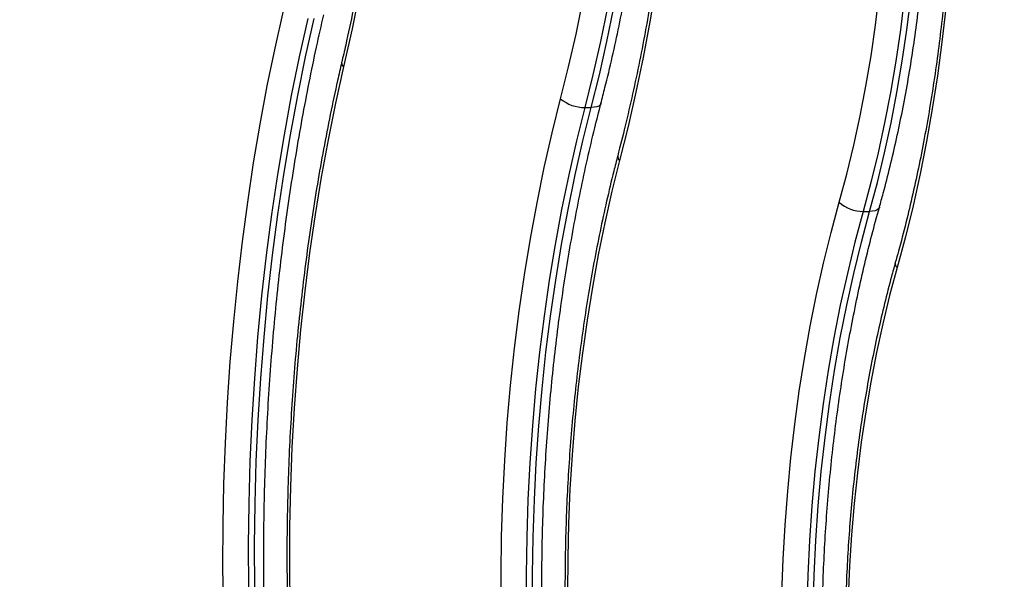
# Model space of a CAD drawing. Units: millimetres. Extents: x 1142.8 to 1159.1, y 969.7 to 986.8.
# Drawn here: x 1153.7 to 1154, y 983 to 983.1 of the extents above; entities that cross this region are included whole.
import ezdxf

# ---------------------------------------------------------------- set-up
doc = ezdxf.new("R2010")
doc.units = ezdxf.units.MM
doc.header["$LTSCALE"] = 100
doc.header["$PDSIZE"] = -1
doc.layers.add('DIASTASEIS', color=253, linetype='Continuous', lineweight=5)
doc.styles.get("Standard").update_dxf_attribs({"font": 'ARIALN.TTF'})
doc.dimstyles.new('STANDARD_ACAD', dxfattribs={"dimtxt": 0.18, "dimasz": 0.15, "dimexe": 0.18, "dimexo": 0.0625, "dimgap": 0.09, "dimtad": 0, "dimtih": 1, "dimtoh": 1, "dimzin": 0, "dimdsep": 46, "dimtxsty": 'Standard', "dimblk": 'OBLIQUE', "dimcen": 0.09, "dimadec": 0, "dimazin": 0, "dimtfac": 1, "dimtofl": 0, "dimtmove": 0, "dimatfit": 3, "dimfxl": 1, "dimtolj": 1, "dimtzin": 0, "dimarcsym": 0})

# ---------------------------------------------------------------- blocks, each defined once
blk = doc.blocks.new('OPSI A S290A')
at = {"color": 7, "linetype": 'Continuous', "lineweight": 25}
for p, q in [((1153.843702850409, 983.0799223962395), (1153.845434901215, 983.0799223962395)), ((1153.919103939732, 983.0517768346463), (1153.920835990539, 983.0517768346463))]:
    blk.add_line(p, q, dxfattribs=at)
at = {"color": 7, "linetype": 'Continuous', "lineweight": 25, "flags": 128}
for points in [[(1153.782809240751, 983.111598846469), (1153.780685395728, 983.1011835495774), (1153.778392428305, 983.0909126936422)], [(1153.862949331693, 983.1127801291323), (1153.86130936042, 983.103082274647), (1153.859503801295, 983.093502805471), (1153.857534785237, 983.0840530272853), (1153.855404636075, 983.0747440927098), (1153.853115867812, 983.0655869881411)], [(1153.849827954491, 983.1069839087313), (1153.847954109353, 983.0978139290064), (1153.845911470718, 983.0887892838482), (1153.843702850409, 983.0799223962395)], [(1153.845434901215, 983.0799223962395), (1153.847643521525, 983.0887892838482), (1153.84968616016, 983.0978139290064), (1153.8515600053, 983.1069839087313)], [(1153.837156087191, 983.0822345588358), (1153.839323347571, 983.0909353998604), (1153.841327734546, 983.0997910441729), (1153.843166488952, 983.108789301431)], [(1153.941458921472, 983.1068094037328), (1153.940413318034, 983.0976273864017), (1153.939191337047, 983.0885329024495), (1153.93779479873, 983.079539498679), (1153.936225783311, 983.0706605713267), (1153.934486627937, 983.0619093461082), (1153.932579923188, 983.053298858521), (1153.930508509224, 983.044841934422), (1153.92827547154, 983.0365511709297)], [(1153.930229889978, 983.1095733672337), (1153.929164103729, 983.1009547807571), (1153.927919662343, 983.092432510125), (1153.9264987279, 983.084021361843), (1153.924903769121, 983.0757359493527), (1153.923137557065, 983.0675906676461), (1153.921203160335, 983.0595996682505), (1153.919103939732, 983.0517768346463)], [(1153.920835990539, 983.0517768346463), (1153.922935211143, 983.0595996682505), (1153.924869607872, 983.0675906676461), (1153.926635819927, 983.0757359493527), (1153.928230778709, 983.084021361843), (1153.92965171315, 983.092432510125), (1153.930896154536, 983.1009547807571), (1153.931961940787, 983.1095733672337)], [(1153.912596125805, 983.0542325868591), (1153.91464606893, 983.0618717858706), (1153.916535057286, 983.0696752031208), (1153.918259808963, 983.0776292810324), (1153.919817327398, 983.0857202002717), (1153.92120490657, 983.0939339037586), (1153.922420135717, 983.1022561210893), (1153.92346090351, 983.110672393329)], [(1153.745837511864, 982.9447484922721), (1153.745709068524, 982.9558232854279), (1153.74575613108, 982.9669006576187), (1153.745978652278, 982.9779694864401), (1153.746376408692, 982.9890186580624), (1153.746949000946, 983.0000370783955), (1153.747695854125, 983.011013684225), (1153.748616218334, 983.0219374543194), (1153.749709169469, 983.0327974205011), (1153.750973610138, 983.0435826786515), (1153.752408270757, 983.0542823996684), (1153.754011710835, 983.0648858403301), (1153.755782320412, 983.0753823540899), (1153.75771832168, 983.0857614017614), (1153.759817770768, 983.0960125621004), (1153.762078559692, 983.1061255422737)], [(1153.768674501795, 983.1040126466305), (1153.76636349914, 983.0936581204942), (1153.764224085597, 983.0831571308572), (1153.762258577679, 983.072521047975), (1153.760469103596, 983.0617613883796), (1153.758857600953, 983.0508898024082), (1153.757425814654, 983.0399180615905), (1153.756175295008, 983.028858045901), (1153.755107396051, 983.0177217308974), (1153.754223274082, 983.0065211747524), (1153.753523886407, 982.9952685051967), (1153.753009990314, 982.9839759063898), (1153.752682142238, 982.9726556057249), (1153.752540697162, 982.9613198605903), (1153.752585808244, 982.9499809450981)], [(1153.754317859051, 982.9499809450981), (1153.75427274797, 982.9613198605903), (1153.754414193045, 982.9726556057249), (1153.754742041123, 982.9839759063898), (1153.755255937216, 982.9952685051967), (1153.755955324888, 983.0065211747524), (1153.756839446858, 983.0177217308974), (1153.757907345816, 983.028858045901), (1153.759157865463, 983.0399180615905), (1153.760589651762, 983.0508898024082), (1153.762201154403, 983.0617613883796), (1153.763990628486, 983.072521047975), (1153.765956136405, 983.0831571308572), (1153.768095549949, 983.0936581204942), (1153.770406552603, 983.1040126466305)], [(1153.778392428305, 983.0909126936422), (1153.776208431145, 983.0811098918066), (1153.774193422629, 983.0711633717674), (1153.772349762581, 983.061084782149), (1153.770679610161, 983.0508859262445), (1153.769184921328, 983.040578748195), (1153.767867446548, 983.0301753190006), (1153.76672872875, 983.0196878223833), (1153.765770101516, 983.0091285405188), (1153.764992687518, 982.9985098396528), (1153.764397397208, 982.9878441556157), (1153.763984927744, 982.9771439792648), (1153.763755762178, 982.9664218418493), (1153.763710168894, 982.9556903003386), (1153.763848201286, 982.9449619227153)], [(1153.821051325645, 982.9431239893802), (1153.821012198036, 982.9534322782838), (1153.821159493393, 982.9637366540674), (1153.821493019013, 982.9740236354828), (1153.82201233854, 982.9842797640358), (1153.822716772549, 982.9944916215991), (1153.823605399426, 983.0046458479655), (1153.824677056575, 983.0147291583244), (1153.825930341945, 983.0247283606486), (1153.827363615861, 983.0346303729457), (1153.828975003162, 983.0444222403794), (1153.830762395666, 983.0540911522185), (1153.832723454922, 983.0636244585894), (1153.834855615267, 983.0730096870375), (1153.837156087191, 983.0822345588358)], [(1153.843702850409, 983.0799223962395), (1153.841442737639, 983.0708593642976), (1153.839347983616, 983.0616387889804), (1153.837421328908, 983.0522727335974), (1153.835665294167, 983.0427734517916), (1153.83408217682, 983.0331533715043), (1153.832674048061, 983.0234250787216), (1153.831442750154, 983.0136013010006), (1153.830389894007, 983.0036948908228), (1153.829516857075, 982.9937188087788), (1153.828824781558, 982.9836861066115), (1153.8283145729, 982.9736099101374), (1153.827986898606, 982.9635034020812), (1153.827842187377, 982.9533798048196), (1153.827880628538, 982.9432523630903)], [(1153.829612679345, 982.9432523630903), (1153.829574238185, 982.9533798048196), (1153.829718949413, 982.9635034020812), (1153.830046623707, 982.9736099101374), (1153.830556832365, 982.9836861066115), (1153.831248907883, 982.9937188087788), (1153.832121944813, 983.0036948908228), (1153.83317480096, 983.0136013010006), (1153.834406098869, 983.0234250787216), (1153.835814227627, 983.0331533715043), (1153.837397344976, 983.0427734517916), (1153.839153379717, 983.0522727335974), (1153.841080034423, 983.0616387889804), (1153.843174788448, 983.0708593642976), (1153.845434901215, 983.0799223962395)], [(1153.853115867812, 983.0655869881411), (1153.851031598973, 983.0572145117512), (1153.84910601405, 983.0486913927161), (1153.847341829785, 983.0400296560092), (1153.845741535204, 983.0312415221752), (1153.844307388106, 983.0223393900887), (1153.843041411883, 983.0133358194589), (1153.841945392654, 983.0042435131136), (1153.841020876756, 982.9950752990735), (1153.840269168557, 982.9858441124534), (1153.839691328614, 982.9765629772173), (1153.839288172183, 982.9672449877962), (1153.839060268065, 982.9579032906204), (1153.839007937799, 982.9485510655677)], [(1153.897065698977, 982.9483034458299), (1153.897418236944, 982.9575554693774), (1153.897946406532, 982.9667739952538), (1153.898649443936, 982.9759456922302), (1153.899526332469, 982.985057296798), (1153.900575804031, 982.9940956323499), (1153.901796340946, 983.0030476282363), (1153.903186178153, 983.0119003386653), (1153.904743305762, 983.0206409614257), (1153.906465471955, 983.0292568564009), (1153.908350186246, 983.0377355638457), (1153.910394723089, 983.046064822408), (1153.912596125805, 983.0542325868591)], [(1153.919103939732, 983.0517768346463), (1153.91686776266, 983.0434655011859), (1153.914797406649, 983.0349840673807), (1153.912896100417, 983.0263457600304), (1153.91116680905, 983.0175640505759), (1153.909612229381, 983.0086526340965), (1153.908234785778, 982.9996254079488), (1153.907036626362, 982.9904964500947), (1153.906019619664, 982.981279997146), (1153.905185351708, 982.9719904221638), (1153.904535123533, 982.9626422122428), (1153.904069949171, 982.9532499459183), (1153.903790554059, 982.9438282704341)], [(1153.905522604868, 982.9438282704341), (1153.905801999977, 982.9532499459183), (1153.90626717434, 982.9626422122428), (1153.906917402515, 982.9719904221638), (1153.907751670473, 982.981279997146), (1153.908768677171, 982.9904964500947), (1153.909966836585, 982.9996254079488), (1153.91134428019, 983.0086526340965), (1153.912898859859, 983.0175640505759), (1153.914628151224, 983.0263457600304), (1153.916529457456, 983.0349840673807), (1153.918599813469, 983.0434655011859), (1153.920835990539, 983.0517768346463)], [(1153.92827547154, 983.0365511709297), (1153.926254479647, 983.0290253897001), (1153.924389701191, 983.0213399865688), (1153.922684281566, 983.0135079247939), (1153.921141097366, 983.0055424150087), (1153.919762751537, 982.9974568929383), (1153.91855156899, 982.9892649967369), (1153.917509592668, 982.9809805439827), (1153.916638580115, 982.9726175083761), (1153.915940000497, 982.9641899961616), (1153.915415032139, 982.9557122223423), (1153.915064560522, 982.9471984866977)]]:
    blk.add_lwpolyline(points, dxfattribs=at)
at = {"color": 8, "linetype": 'Continuous', "lineweight": 25, "flags": 128}
for points in [[(1153.848056544826, 983.0809731913378), (1153.848050131141, 983.0809499901234), (1153.847847525683, 983.0805996129848), (1153.847467020334, 983.0803120658984), (1153.846923237701, 983.0800983991376), (1153.846237075048, 983.0799668237951), (1153.845434901215, 983.0799223962395)], [(1153.923470775811, 983.052876079847), (1153.923468530687, 983.0528682440299), (1153.92326002299, 983.0524961078163), (1153.922874673797, 983.052190703519), (1153.922327291864, 983.0519637676525), (1153.921638912771, 983.0518240212368), (1153.920835990539, 983.0517768346463)]]:
    blk.add_lwpolyline(points, dxfattribs=at)
at = {"color": 8, "linetype": 'Continuous', "lineweight": 25}
for centre, radius, start, end in [((1153.779111442009, 983.0919500203781), 0.001262151917819733, 175.5635637946187, 235.2725829198736), ((1153.853994979316, 983.0666741211944), 0.001398104184488849, 172.8229163130895, 231.0392206621229), ((1153.929279419301, 983.0376721624025), 0.001504836532106396, 170.9957362080097, 228.1527212619734)]:
    blk.add_arc(centre, radius, start, end, dxfattribs=at)
at = {"color": 7, "linetype": 'Continuous', "lineweight": 25}
for centre, radius, start, end in [((1153.843592194964, 983.0900335654487), 0.01011177469127914, 230.4689448098559, 270.6270132712799), ((1153.919016260312, 983.0613953047214), 0.009618869698027877, 228.1292822604896, 270.5222786648069)]:
    blk.add_arc(centre, radius, start, end, dxfattribs=at)
for points, knots in [([(1153.779427013651, 983.3735585649629), (1153.779787497753, 983.3718956124167), (1153.780833344656, 983.3670710063952), (1153.782454741955, 983.3589893695616), (1153.784241735875, 983.3492828785293), (1153.785879238692, 983.3394683444058), (1153.787368071637, 983.3295572504621), (1153.788706100502, 983.3195583112738), (1153.789892174867, 983.309481087801), (1153.790925073021, 983.2993350088709), (1153.791803785511, 983.2891296220159), (1153.792527439857, 983.2788745148855), (1153.793095321314, 983.2685793249611), (1153.793506867796, 983.2582537256185), (1153.793761671621, 983.2479074185394), (1153.79385947932, 983.2375501244333), (1153.793800191892, 983.2271915783367), (1153.793583865228, 983.2168415233455), (1153.793210710397, 983.2065096948645), (1153.792681093249, 983.1962058075078), (1153.79199553356, 983.1859395436832), (1153.791154705283, 983.1757205511349), (1153.790159434793, 983.1655584354485), (1153.789010705765, 983.1554627460409), (1153.787709638993, 983.1454429865034), (1153.786257565278, 983.135508534082), (1153.784655750782, 983.1256688982294), (1153.782906418819, 983.115932713883), (1153.781008933676, 983.106311456022), (1153.779307172288, 983.0983617638667), (1153.778219785083, 983.0936400215851), (1153.777853127625, 983.0920478913722)], [0, 0, 0, 0, 0.01875150477717295, 0.05440240796526035, 0.09005792372843589, 0.1257176037428547, 0.1613810728385157, 0.1970479593076265, 0.232717895680927, 0.2683905191114532, 0.3040654714450418, 0.3397423990438763, 0.3754209524160945, 0.4111007856949282, 0.4467815560025169, 0.4824629227275389, 0.5181445467406481, 0.5538260470298327, 0.589507014631133, 0.6251871094395817, 0.6608659891938, 0.6965433086703676, 0.7322187189390945, 0.7678918666972767, 0.8035623937111405, 0.8392299363984506, 0.8748941255942639, 0.9105545865514698, 0.946210939239714, 0.9818627990217578, 1, 1, 1, 1]), ([(1153.854841067812, 983.3310054302165), (1153.855201020402, 983.329482963818), (1153.856245343097, 983.3250658648367), (1153.857866095868, 983.3176514686238), (1153.859654307673, 983.3087289192799), (1153.861294902707, 983.2996897044186), (1153.8627883791, 983.2905460804996), (1153.86413235894, 983.2813073582829), (1153.865325457513, 983.2719837735249), (1153.866366247859, 983.2625854331745), (1153.867253539282, 983.2531225834973), (1153.86798630355, 983.2436055239923), (1153.868563695411, 983.2340446162852), (1153.868985047669, 983.2244502676067), (1153.869249872987, 983.2148329211113), (1153.869357863738, 983.205203044392), (1153.869308892285, 983.1955711227156), (1153.869103011513, 983.1859476530008), (1153.868740455267, 983.1763431233667), (1153.868221637937, 983.1667679977063), (1153.867547153235, 983.1572326997812), (1153.866717774619, 983.1477476109267), (1153.865734452955, 983.1383230611073), (1153.864598323304, 983.1289693101153), (1153.863310677225, 983.1196965655208), (1153.861873063388, 983.1105148634779), (1153.860286909028, 983.1014344612022), (1153.858554928867, 983.0924643201142), (1153.856675864114, 983.0836177130477), (1153.8547039274, 983.075063976833), (1153.853292059946, 983.0695304834098), (1153.852607795325, 983.0668486638224)], [0, 0, 0, 0, 0.01846334911381223, 0.05356731723152097, 0.08867722290567975, 0.1237926600755131, 0.1589131330741272, 0.1940381495213927, 0.2291672221386697, 0.2642998697879319, 0.2994356179049055, 0.3345739984599583, 0.3697145495534843, 0.4048568147305803, 0.4400003420834644, 0.4751446831962329, 0.5102893919769244, 0.5454339771905553, 0.5805778915244327, 0.6157206876962908, 0.6508619152433698, 0.6860011193072372, 0.7211378395234632, 0.7562716090498638, 0.7914019537845889, 0.826528391838364, 0.8616504333402546, 0.8967675806772772, 0.9318793292931065, 0.9669851692032688, 1, 1, 1, 1]), ([(1153.848056464525, 983.0809728831546), (1153.848426016064, 983.082409281762), (1153.849497384477, 983.086573550997), (1153.851160985314, 983.0935731757972), (1153.852997493699, 983.1020060955116), (1153.854683948492, 983.1105596418702), (1153.8562209432, 983.1192211524867), (1153.857606167818, 983.1279811880786), (1153.858838298336, 983.1368293276864), (1153.859915951896, 983.1457552783477), (1153.860837970087, 983.1547485925248), (1153.861603346098, 983.1637987589438), (1153.862211246864, 983.172895193763), (1153.862661009336, 983.182027258752), (1153.862952143272, 983.1911842724685), (1153.863084331837, 983.2003555235033), (1153.86305743236, 983.2095302805537), (1153.862871477075, 983.2186977946758), (1153.862526673873, 983.2278473259403), (1153.862023405602, 983.2369681593236), (1153.861362228223, 983.2460496285885), (1153.860543869045, 983.2550811147667), (1153.859569228694, 983.264052062319), (1153.85843936643, 983.2729519791674), (1153.857155545891, 983.2817704962245), (1153.855719053568, 983.2904972038441), (1153.854131864025, 983.2991223198087), (1153.852424572511, 983.3074851959709), (1153.851039811159, 983.3136810712331), (1153.85024064786, 983.317041378753), (1153.850065383411, 983.3177783275714)], [0, 0, 0, 0, 0.01970978319720014, 0.05714071523564387, 0.0945652391645371, 0.1319824730726203, 0.169393074190483, 0.2067976995291333, 0.2441970016104843, 0.2815916259402941, 0.3189822096934529, 0.3563693813275192, 0.3937537609024094, 0.4311359609325028, 0.4685165876350813, 0.5058962424676621, 0.5432755238678039, 0.5806549954814718, 0.6180350898685653, 0.6554164070747507, 0.6927995511874282, 0.7301851321735289, 0.7675737675881746, 0.8049660840616955, 0.8423627184711602, 0.879764318678812, 0.9171715436878535, 0.9545850630242224, 0.9900400531857043, 1, 1, 1, 1]), ([(1153.926876620497, 983.2780696236996), (1153.927255836894, 983.2767541646481), (1153.928355971297, 983.2729379220773), (1153.930074267018, 983.2665004820365), (1153.931983944198, 983.2587169660728), (1153.933751520868, 983.2507942888806), (1153.935376712257, 983.2427458288621), (1153.936856546046, 983.234581597847), (1153.938189042112, 983.2263127233609), (1153.939372230663, 983.2179502159388), (1153.940404416933, 983.2095052795266), (1153.941284111521, 983.2009892085271), (1153.942010050134, 983.1924133958346), (1153.942581189191, 983.1837893112643), (1153.942996707729, 983.1751284880402), (1153.943256007447, 983.1664425072076), (1153.943358713117, 983.1577429826766), (1153.943304672764, 983.149041552444), (1153.943093958509, 983.1403498692598), (1153.942726867195, 983.1316795734992), (1153.942203919703, 983.1230422716953), (1153.941525859385, 983.1144495161288), (1153.940693652314, 983.1059128014585), (1153.939708485646, 983.0974435511671), (1153.93857177141, 983.0890530973211), (1153.93728512967, 983.0807526851377), (1153.935850448166, 983.0725533848054), (1153.934269656114, 983.0644663490584), (1153.93254556411, 983.0565017802601), (1153.930678725967, 983.0486727115358), (1153.929072671704, 983.0424946372277), (1153.928081156166, 983.0389402155824), (1153.927793187782, 983.0379078958531)], [0, 0, 0, 0, 0.01815546275187719, 0.0526703205159185, 0.08719422350176251, 0.121727010760961, 0.156267960833407, 0.1908163445557579, 0.2253714327732752, 0.2599325015141285, 0.2944988352046881, 0.329069728380702, 0.3636444862499154, 0.3982224243835278, 0.432802867752537, 0.467385149277504, 0.5019686080240269, 0.5365525871492434, 0.5711363565229484, 0.605719117583234, 0.6403002111300008, 0.674878972202237, 0.7094547279383506, 0.7440267956698191, 0.7785944813328061, 0.8131570783232274, 0.8477138669553163, 0.8822641147282396, 0.9168070776638899, 0.9513420030532345, 0.9858681340433317, 1, 1, 1, 1]), ([(1153.923470714408, 983.0528758619357), (1153.923821576494, 983.0541386010882), (1153.924838733688, 983.0577993107036), (1153.926413682184, 983.0639716677042), (1153.928145791639, 983.0714286509665), (1153.929728481531, 983.0790119782505), (1153.931162049139, 983.0867077388211), (1153.932443964351, 983.0945054181102), (1153.933572705419, 983.1023934346294), (1153.934546729435, 983.1103603198453), (1153.935364753406, 983.1183944221266), (1153.93602568365, 983.1264840068916), (1153.936528638716, 983.1346172513313), (1153.936872946546, 983.1427822679361), (1153.937058147794, 983.1509671207359), (1153.937083996758, 983.1591598438217), (1153.936950462503, 983.1673484402136), (1153.936657730435, 983.1755209158209), (1153.936206202015, 983.183665301889), (1153.935596491561, 983.1917696923801), (1153.934829424641, 983.1998222468419), (1153.93390603487, 983.2078112035078), (1153.932827564551, 983.2157249012143), (1153.931595447586, 983.2235517808631), (1153.93021135554, 983.2312804614066), (1153.928677005077, 983.2388995352821), (1153.926994853367, 983.246398408367), (1153.925197477267, 983.2536353845335), (1153.923727146033, 983.2590487478637), (1153.92287040581, 983.262006296266), (1153.922665359922, 983.262714134089)], [0, 0, 0, 0, 0.01969343845648499, 0.05709172744708659, 0.09448009183664269, 0.131857602569024, 0.1692252870067462, 0.2065841794750274, 0.2439353104571273, 0.2812797001204546, 0.3186183548797876, 0.355952266215607, 0.3932824111540895, 0.4306097539584693, 0.4679352486895039, 0.5052598423720216, 0.5425844785609644, 0.5799098377602342, 0.617236815975928, 0.6545663669441454, 0.6918994548611374, 0.7292370577630239, 0.7665801703994813, 0.8039298063503073, 0.8412869990671831, 0.8786528014235262, 0.9160282832220416, 0.9534145259339591, 0.9888505762031536, 1, 1, 1, 1]), ([(1153.771788672446, 982.8171514088381), (1153.771420680716, 982.8188240348018), (1153.770353067135, 982.8236766389409), (1153.768695387629, 982.8318058137211), (1153.766865001438, 982.8415703397322), (1153.765183785674, 982.8514447183234), (1153.763650940016, 982.8614175362763), (1153.762268614988, 982.8714801815377), (1153.761037982087, 982.8816231862056), (1153.759960286325, 982.8918372161397), (1153.759036563342, 982.9021128168743), (1153.758267714507, 982.9124404927952), (1153.757654486182, 982.9228106970013), (1153.757197474773, 982.9332138450782), (1153.756897124977, 982.9436403224554), (1153.756753729942, 982.9540804934768), (1153.756767431021, 982.9645247090712), (1153.756938217513, 982.9749633066904), (1153.757265926168, 982.9853866287376), (1153.757750241304, 982.9957850323162), (1153.758390695932, 983.0061489065074), (1153.759186671286, 983.0164686718199), (1153.760137399126, 983.026734786974), (1153.76124195474, 983.0369377645566), (1153.76249928488, 983.0470681535344), (1153.763908105779, 983.0571166454083), (1153.765467286221, 983.0670737189957), (1153.767174421018, 983.076931006819), (1153.769031157282, 983.0866762373735), (1153.770967400586, 983.0960416556554), (1153.772349527913, 983.1020963069241), (1153.773010165216, 983.1049903445428)], [0, 0, 0, 0, 0.01848335999561852, 0.0536237217189072, 0.08876858396228078, 0.12391752201744, 0.1590701773556174, 0.1942261945285139, 0.2293852219832891, 0.2645469124939447, 0.2997109232861331, 0.3348769159190869, 0.3700445559766178, 0.4052135126089499, 0.4403834579597253, 0.475554066506252, 0.5107250143363771, 0.5458959690029842, 0.581066509258112, 0.6162363110391307, 0.6514050484855418, 0.6865723931681228, 0.721738013370962, 0.7569015734397689, 0.792062733220713, 0.8272211476195191, 0.862376466316748, 0.8975283336836465, 0.9326763889531839, 0.9678202667138078, 1, 1, 1, 1]), ([(1153.777853127625, 983.0920478913722), (1153.777484647437, 983.0904462661392), (1153.776416387975, 983.0858030007257), (1153.774759732742, 983.0780197223339), (1153.7729332775, 983.0686667992622), (1153.771258503071, 983.0592036929875), (1153.769734489304, 983.0496421310654), (1153.76836330333, 983.0399908715181), (1153.767146031747, 983.0302595543417), (1153.766083846611, 983.0204576866681), (1153.765177717594, 983.0105949029949), (1153.764428487102, 983.0006808835678), (1153.763836848431, 982.9907253641513), (1153.763403350194, 982.9807381211531), (1153.763128393968, 982.9707289632161), (1153.763012234074, 982.9607077209748), (1153.763054977046, 982.9506842405708), (1153.763256581089, 982.940668379425), (1153.76361685564, 982.9306699870704), (1153.764135462021, 982.9206988918368), (1153.764811914405, 982.9107648848994), (1153.765645581754, 982.9008777207018), (1153.76663568378, 982.8910471025574), (1153.767781310944, 982.8812826899848), (1153.769081355829, 982.8715940253751), (1153.770534776517, 982.8619907623115), (1153.772139621729, 982.8524817686075), (1153.773896679024, 982.8430784304746), (1153.77544995939, 982.8354754283218), (1153.776430731157, 982.8310222610107), (1153.776736847323, 982.8296323489503)], [0, 0, 0, 0, 0.01952863096311875, 0.05661537722122552, 0.09369793516365475, 0.1307755034754594, 0.1678485385140084, 0.2049174936123944, 0.2419828175390341, 0.2790449537120368, 0.3161043399156519, 0.353161408408254, 0.3902165863333422, 0.4272702963630032, 0.4643229575170516, 0.5013749861118212, 0.5384267968004834, 0.5754787665618439, 0.6125312090642349, 0.6495845401740764, 0.6866391782092793, 0.723695545012027, 0.7607540669580428, 0.7978151758582677, 0.8348793097106662, 0.8719469132500562, 0.9090184382315053, 0.9460943433664585, 0.9831750938107643, 1, 1, 1, 1]), ([(1153.84905980415, 982.8161323639579), (1153.848672215048, 982.8175834656067), (1153.847547783882, 982.821793243219), (1153.845791575859, 982.8288750836), (1153.84383929151, 982.8374158573515), (1153.842031403616, 982.846087621996), (1153.840367784998, 982.8548778533868), (1153.838851094915, 982.8637772413185), (1153.837483015097, 982.8727754471493), (1153.83626525583, 982.881862262142), (1153.835199285062, 982.8910273124993), (1153.834286399919, 982.9002601537832), (1153.833527706607, 982.9095502608916), (1153.832924125018, 982.9188870459539), (1153.832476386844, 982.9282598686914), (1153.832185035573, 982.9376580487524), (1153.832050426103, 982.9470708774952), (1153.83207272459, 982.9564876278218), (1153.832251907974, 982.9658975556804), (1153.832587763305, 982.9752899243822), (1153.833079887998, 982.9846540186918), (1153.833727691319, 982.9939791667721), (1153.834530393986, 983.0032547401024), (1153.83548703033, 983.0124701633667), (1153.836596442159, 983.0216149333992), (1153.837857304041, 983.0306786043766), (1153.839268031747, 983.0396508989897), (1153.840827127102, 983.0485213496158), (1153.842531894865, 983.0572806933615), (1153.844383234311, 983.0659157232694), (1153.846225268329, 983.0738172992196), (1153.847497299197, 983.0787878882074), (1153.848056464525, 983.0809728831546)], [0, 0, 0, 0, 0.01792865040410986, 0.05201264238663385, 0.08610340168311634, 0.1202006616153742, 0.1543038962203479, 0.1884125782842034, 0.2225261830125442, 0.2566441904638608, 0.2907660870152475, 0.3248913660728138, 0.3590195281953382, 0.3931500807652527, 0.4272825373130229, 0.4614164165795221, 0.495551241383911, 0.5296865373517768, 0.5638218091819387, 0.5979564487947782, 0.6320899813012754, 0.6662219285200016, 0.7003518076146872, 0.734479129848716, 0.7686033994922495, 0.8027241129411752, 0.8368407581211406, 0.870952814268762, 0.9050597522058335, 0.9391610352526722, 0.9732561209648081, 1, 1, 1, 1]), ([(1153.852607795325, 983.0668486638224), (1153.852247403256, 983.0654473776121), (1153.851202609329, 983.0613849815309), (1153.849583110423, 983.0545541302008), (1153.847799174739, 983.0463221433256), (1153.846165533625, 983.0379703009494), (1153.844681616549, 983.0295115264771), (1153.843349750599, 983.0209555215579), (1153.84217126875, 983.0123129739386), (1153.841147555147, 983.0035944467891), (1153.840279761414, 982.9948106603788), (1153.839568879399, 982.9859724002736), (1153.839015718884, 982.9770905251726), (1153.838620911252, 982.9681759477298), (1153.83838490665, 982.9592396223388), (1153.83830797341, 982.9502925308634), (1153.838390197265, 982.941345677843), (1153.838631480316, 982.932410075844), (1153.839031540751, 982.9234967227012), (1153.839589914391, 982.914616578485), (1153.840305955988, 982.9057805516532), (1153.841178842367, 982.8969994957524), (1153.842207566891, 982.8882841879258), (1153.843390969083, 982.8796453444056), (1153.844727634907, 982.8710934989167), (1153.846216281821, 982.8626393940158), (1153.847854336047, 982.8542924591948), (1153.849643260257, 982.8460664329004), (1153.851518030744, 982.8381716173753), (1153.852861866621, 982.8330887451766), (1153.853506266098, 982.8306513938305)], [0, 0, 0, 0, 0.01920217981999003, 0.05566804232914524, 0.09212715895725933, 0.1285786573523425, 0.1650232453389283, 0.2014616302447832, 0.2378945142064271, 0.2743225914498564, 0.3107465469423472, 0.3471670560859631, 0.3835847851969918, 0.4200003925725053, 0.4564145299890466, 0.4928278445115278, 0.5292409805144209, 0.5656544710178624, 0.6020688574519696, 0.6384847880727558, 0.6749029164541849, 0.7113239035210501, 0.7477484193874822, 0.784177144890896, 0.820610772697103, 0.8570500078184264, 0.8934955673417164, 0.9299481791046939, 0.9664085789837421, 1, 1, 1, 1]), ([(1153.923470714408, 982.8159078958524), (1153.923101515631, 982.8172351445528), (1153.922030406598, 982.8210857208778), (1153.920361126809, 982.8275767665236), (1153.918510771708, 982.8354198610596), (1153.916803655777, 982.8433975787266), (1153.915239950707, 982.8514965349632), (1153.913822542934, 982.8597066301418), (1153.912553318309, 982.8680166803833), (1153.911434153917, 982.8764156189081), (1153.910466650832, 982.884892193928), (1153.909652204544, 982.8934350692834), (1153.908991985089, 982.9020328169672), (1153.908486941555, 982.9106739384879), (1153.908137800223, 982.9193468783988), (1153.90794506456, 982.9280400398484), (1153.907909014883, 982.9367417995245), (1153.908029708045, 982.9454405086371), (1153.908306976347, 982.9541245178261), (1153.908740427389, 982.9627821966333), (1153.909329445743, 982.971401962368), (1153.910073193016, 982.9799722857415), (1153.910970610066, 982.9884816993663), (1153.912020410236, 982.9969188211653), (1153.913221107081, 983.0052723378976), (1153.914570913845, 983.0135311376462), (1153.916068121873, 983.0216838867336), (1153.9177096926, 983.0297206798887), (1153.919496514998, 983.0376269557628), (1153.921403629794, 983.0453650206155), (1153.922785440793, 983.0503858906277), (1153.923470714408, 983.0528758619357)], [0, 0, 0, 0, 0.01842713105039851, 0.05346027052117112, 0.08850233712665434, 0.1235531105262459, 0.1586118540394588, 0.1936778268537477, 0.228750290676077, 0.2638285140748965, 0.2989117750440916, 0.3339993622048305, 0.3690905749701361, 0.4041847229252803, 0.4392811246212319, 0.474379105935247, 0.5094779981202928, 0.5445771356407693, 0.5796756834421787, 0.6147729239559955, 0.649868185954211, 0.6849607914137256, 0.7200500534379711, 0.7551352744456276, 0.7902157447326296, 0.8252907415484589, 0.8603595288669204, 0.8954213580825015, 0.930475469929087, 0.9655210980017415, 1, 1, 1, 1]), ([(1153.927793187782, 983.0379078958531), (1153.927442325696, 983.0366451567006), (1153.926425168502, 983.0329844470843), (1153.924850220006, 983.0268120900837), (1153.92311811055, 983.0193551068223), (1153.921535420659, 983.0117717795383), (1153.920101853051, 983.0040760189668), (1153.918819937839, 982.9962783396777), (1153.91769119677, 982.9883903231594), (1153.916717172755, 982.9804234379435), (1153.915899148784, 982.9723893356622), (1153.915238218538, 982.9642997508972), (1153.914735263472, 982.9561665064566), (1153.914390955644, 982.9480014898518), (1153.914205754396, 982.939816637052), (1153.914179905431, 982.9316239139653), (1153.914313439689, 982.9234353175789), (1153.914606171742, 982.9152628419542), (1153.915057700222, 982.9071184559516), (1153.915667410452, 982.899014065214), (1153.916434478202, 982.8909615116709), (1153.917357864881, 982.8829725515743), (1153.918436346741, 982.8750588666726), (1153.919668420622, 982.8672319392244), (1153.92105267351, 982.8595034371274), (1153.922586423496, 982.851883697047), (1153.924270817095, 982.8443873112492), (1153.926002319269, 982.8373746938541), (1153.927228694483, 982.8329243356438), (1153.927793187782, 982.830875861935)], [0, 0, 0, 0, 0.01998725519128188, 0.05794350886554336, 0.09588968986841134, 0.1338248552827017, 0.1717500477986968, 0.2096663171732485, 0.2475747092639329, 0.2854762594585788, 0.3233719891871832, 0.3612629047226562, 0.3991499976679374, 0.4370342466726014, 0.4749166200315489, 0.5127980788987633, 0.5506795809065804, 0.5885618167116939, 0.6264456956881891, 0.6643321858014484, 0.7022222656330749, 0.740116927811021, 0.7780171819261608, 0.8159240566804141, 0.8538386009440747, 0.8917618832989259, 0.9296949895086225, 0.967639017179434, 1, 1, 1, 1])]:
    blk.add_open_spline(points, degree=3, knots=knots, dxfattribs=at)
blk = doc.blocks.new('_Oblique')
at = {"color": 0, "linetype": 'ByBlock', "lineweight": -2, "transparency": 16777216}
blk.add_line((-0.5, -0.5), (0.5, 0.5), dxfattribs=at)
blk = doc.blocks.new('*D15')
at = {"layer": 'Defpoints', "color": 0}
for p in [(1155.924499912553, 985.0421695285695), (1152.476339604292, 982.0183918788944), (1153.36446984185, 982.0183918788944)]:
    blk.add_point(p, dxfattribs=at)
at = {"layer": 'DIASTASEIS', "color": 0, "lineweight": -2}
for p, q in [((1155.861999912553, 985.0421695285695), (1152.296339604292, 985.0421695285695)), ((1152.476339604292, 985.0421695285695), (1152.476339604292, 983.7284526000485)), ((1152.476339604292, 982.0183918788944), (1152.476339604292, 983.3321088074154)), ((1153.30196984185, 982.0183918788944), (1152.296339604292, 982.0183918788944))]:
    blk.add_line(p, q, dxfattribs=at)
at = {"layer": 'DIASTASEIS', "color": 0, "linetype": 'ByBlock', "lineweight": -2, "xscale": 0.15, "yscale": 0.15, "zscale": 0.15}
for p, rotation in [((1152.476339604292, 985.0421695285695), 90), ((1152.476339604292, 982.0183918788944), 270)]:
    blk.add_blockref('_Oblique', p, dxfattribs=dict(at, rotation=rotation))
at = {"layer": 'DIASTASEIS', "color": 0, "insert": (1152.476339604292, 983.5302807037319), "char_height": 0.18, "attachment_point": 5}
blk.add_mtext('\\A1;3,00', dxfattribs=at)

msp = doc.modelspace()

# ---------------------------------------------------------------- block references
msp.add_blockref('OPSI A S290A', (0, 0))

# ---------------------------------------------------------------- dimensions: what is measured, and where the dimension line sits
at = {"layer": 'DIASTASEIS'}
dim = msp.add_linear_dim(base=(1152.476339604292, 982.0183918788944), p1=(1155.924499912553, 985.0421695285695), p2=(1153.36446984185, 982.0183918788944), angle=90, text='3,00', dimstyle='STANDARD_ACAD', dxfattribs=at)
dim.commit()
dim.dimension.update_dxf_attribs({"geometry": '*D15', "text_midpoint": (1152.476339604292, 983.5302807037319)})

doc.saveas('drawing.dxf')
